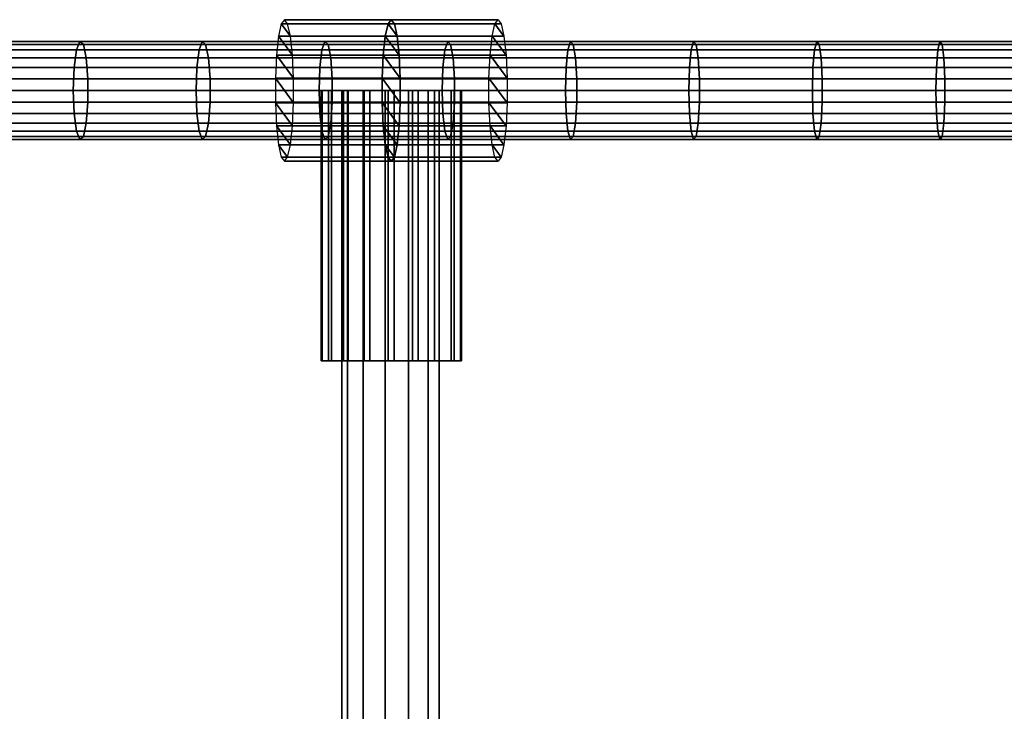
# Model space of a CAD drawing. Units: millimetres. Extents: x 241 to 682, y -373 to 310.
# Drawn here: x 397 to 413, y -1 to 10 of the extents above; entities that cross this region are included whole.
import ezdxf

# ---------------------------------------------------------------- set-up
doc = ezdxf.new("R2010")
doc.units = ezdxf.units.MM
doc.layers.add('OBERIRDISCH-Metall', color=252, linetype='Continuous')
doc.layers.add('OBERIRDISCH-Seil', color=10, linetype='Continuous')

msp = doc.modelspace()

# ---------------------------------------------------------------- linework, layer by layer
at = {"layer": 'OBERIRDISCH-Metall', "linetype": 'Continuous'}
for points in [[(403.012, 10.425, 62.717), (401.277, 10.425, 62.945), (401.232, 10.225, 62.602), (402.967, 10.225, 62.374)], [(403.063, 10.494, 63.107), (401.328, 10.494, 63.335), (401.277, 10.425, 62.945), (403.012, 10.425, 62.717)], [(403.114, 10.425, 63.497), (401.379, 10.425, 63.725), (401.328, 10.494, 63.335), (403.063, 10.494, 63.107)], [(403.159, 10.225, 63.84), (401.424, 10.225, 64.067), (401.379, 10.425, 63.725), (403.114, 10.425, 63.497)], [(402.967, 10.225, 62.374), (404.702, 10.225, 62.146), (404.747, 10.425, 62.489), (403.012, 10.425, 62.717)], [(403.012, 10.425, 62.717), (404.747, 10.425, 62.489), (404.798, 10.494, 62.879), (403.063, 10.494, 63.107)], [(403.063, 10.494, 63.107), (404.798, 10.494, 62.879), (404.849, 10.425, 63.269), (403.114, 10.425, 63.497)], [(403.114, 10.425, 63.497), (404.849, 10.425, 63.269), (404.894, 10.225, 63.612), (403.159, 10.225, 63.84)], [(402.967, 10.225, 62.374), (401.232, 10.225, 62.602), (401.198, 9.919, 62.347), (402.933, 9.919, 62.119)], [(403.193, 9.919, 64.094), (401.457, 9.919, 64.322), (401.424, 10.225, 64.067), (403.159, 10.225, 63.84)], [(402.933, 9.919, 62.119), (404.669, 9.919, 61.892), (404.702, 10.225, 62.146), (402.967, 10.225, 62.374)], [(403.159, 10.225, 63.84), (404.894, 10.225, 63.612), (404.928, 9.919, 63.867), (403.193, 9.919, 64.094)], [(402.933, 9.919, 62.119), (401.198, 9.919, 62.347), (401.18, 9.544, 62.212), (402.916, 9.544, 61.984)], [(403.21, 9.544, 64.23), (401.475, 9.544, 64.457), (401.457, 9.919, 64.322), (403.193, 9.919, 64.094)], [(402.916, 9.544, 61.984), (404.651, 9.544, 61.756), (404.669, 9.919, 61.892), (402.933, 9.919, 62.119)], [(403.193, 9.919, 64.094), (404.928, 9.919, 63.867), (404.945, 9.544, 64.002), (403.21, 9.544, 64.23)], [(402.916, 9.544, 61.984), (401.18, 9.544, 62.212), (401.18, 9.145, 62.212), (402.916, 9.145, 61.984)], [(403.21, 9.145, 64.23), (401.475, 9.145, 64.457), (401.475, 9.544, 64.457), (403.21, 9.544, 64.23)], [(402.916, 9.145, 61.984), (404.651, 9.145, 61.756), (404.651, 9.544, 61.756), (402.916, 9.544, 61.984)], [(403.21, 9.544, 64.23), (404.945, 9.544, 64.002), (404.945, 9.145, 64.002), (403.21, 9.145, 64.23)], [(401.924, 9.344, 63.253), (401.924, 4.952, 63.253), (401.941, 4.952, 62.854), (401.941, 9.344, 62.854)], [(402.045, 9.344, 63.633), (402.045, 4.952, 63.633), (401.924, 4.952, 63.253), (401.924, 9.344, 63.253)], [(401.941, 9.344, 62.854), (401.941, 4.952, 62.854), (402.094, 4.952, 62.485), (402.094, 9.344, 62.485)], [(402.288, 9.344, 63.95), (402.288, 4.952, 63.95), (402.045, 4.952, 63.633), (402.045, 9.344, 63.633)], [(402.094, 9.344, 62.485), (402.094, 4.952, 62.485), (402.363, 4.952, 62.19), (402.363, 9.344, 62.19)], [(402.625, 9.344, 64.164), (402.625, 4.952, 64.164), (402.288, 4.952, 63.95), (402.288, 9.344, 63.95)], [(402.363, 9.344, 62.19), (402.363, 4.952, 62.19), (402.717, 4.952, 62.005), (402.717, 9.344, 62.005)], [(403.015, 9.344, 64.25), (403.015, 4.952, 64.25), (402.625, 4.952, 64.164), (402.625, 9.344, 64.164)], [(402.717, 9.344, 62.005), (402.717, 4.952, 62.005), (403.113, 4.952, 61.952), (403.113, 9.344, 61.952)], [(403.411, 9.344, 64.198), (403.411, 4.952, 64.198), (403.015, 4.952, 64.25), (403.015, 9.344, 64.25)], [(403.113, 9.344, 61.952), (403.113, 4.952, 61.952), (403.503, 4.952, 62.038), (403.503, 9.344, 62.038)], [(403.765, 9.344, 64.013), (403.765, 4.952, 64.013), (403.411, 4.952, 64.198), (403.411, 9.344, 64.198)], [(403.503, 9.344, 62.038), (403.503, 4.952, 62.038), (403.84, 4.952, 62.253), (403.84, 9.344, 62.253)], [(404.035, 9.344, 63.718), (404.035, 4.952, 63.718), (403.765, 4.952, 64.013), (403.765, 9.344, 64.013)], [(403.84, 9.344, 62.253), (403.84, 4.952, 62.253), (404.084, 4.952, 62.569), (404.084, 9.344, 62.569)], [(404.187, 9.344, 63.349), (404.187, 4.952, 63.349), (404.035, 4.952, 63.718), (404.035, 9.344, 63.718)], [(404.084, 9.344, 62.569), (404.084, 4.952, 62.569), (404.204, 4.952, 62.95), (404.204, 9.344, 62.95)], [(404.204, 9.344, 62.95), (404.204, 4.952, 62.95), (404.187, 4.952, 63.349), (404.187, 9.344, 63.349)], [(402.916, 9.145, 61.984), (401.18, 9.145, 62.212), (401.198, 8.769, 62.347), (402.933, 8.769, 62.119)], [(403.193, 8.769, 64.094), (401.457, 8.769, 64.322), (401.475, 9.145, 64.457), (403.21, 9.145, 64.23)], [(402.933, 8.769, 62.119), (404.669, 8.769, 61.892), (404.651, 9.145, 61.756), (402.916, 9.145, 61.984)], [(403.21, 9.145, 64.23), (404.945, 9.145, 64.002), (404.928, 8.769, 63.867), (403.193, 8.769, 64.094)], [(402.933, 8.769, 62.119), (401.198, 8.769, 62.347), (401.232, 8.463, 62.602), (402.967, 8.463, 62.374)], [(403.159, 8.463, 63.84), (401.424, 8.463, 64.067), (401.457, 8.769, 64.322), (403.193, 8.769, 64.094)], [(402.967, 8.463, 62.374), (404.702, 8.463, 62.146), (404.669, 8.769, 61.892), (402.933, 8.769, 62.119)], [(403.193, 8.769, 64.094), (404.928, 8.769, 63.867), (404.894, 8.463, 63.612), (403.159, 8.463, 63.84)], [(402.967, 8.463, 62.374), (401.232, 8.463, 62.602), (401.277, 8.264, 62.945), (403.012, 8.264, 62.717)], [(403.114, 8.264, 63.497), (401.379, 8.264, 63.725), (401.424, 8.463, 64.067), (403.159, 8.463, 63.84)], [(403.012, 8.264, 62.717), (404.747, 8.264, 62.489), (404.702, 8.463, 62.146), (402.967, 8.463, 62.374)], [(403.159, 8.463, 63.84), (404.894, 8.463, 63.612), (404.849, 8.264, 63.269), (403.114, 8.264, 63.497)], [(403.012, 8.264, 62.717), (401.277, 8.264, 62.945), (401.328, 8.194, 63.335), (403.063, 8.194, 63.107)], [(403.063, 8.194, 63.107), (401.328, 8.194, 63.335), (401.379, 8.264, 63.725), (403.114, 8.264, 63.497)], [(403.063, 8.194, 63.107), (404.798, 8.194, 62.879), (404.747, 8.264, 62.489), (403.012, 8.264, 62.717)], [(403.114, 8.264, 63.497), (404.849, 8.264, 63.269), (404.798, 8.194, 62.879), (403.063, 8.194, 63.107)]]:
    msp.add_3dface(points, dxfattribs=at)
at = {"layer": 'OBERIRDISCH-Seil', "color": 5, "linetype": 'Continuous'}
for points in [[(395.959, 10.003, 63.65), (397.949, 10.003, 63.335), (398.004, 10.139, 63.689), (396.017, 10.139, 64.003)], [(396.017, 10.139, 64.003), (398.004, 10.139, 63.689), (398.061, 10.092, 64.065), (396.078, 10.092, 64.379)], [(396.078, 10.092, 64.379), (398.061, 10.092, 64.065), (398.109, 9.875, 64.376), (396.128, 9.875, 64.69)], [(397.949, 10.003, 63.335), (399.942, 10.003, 63.037), (399.993, 10.139, 63.392), (398.004, 10.139, 63.689)], [(398.004, 10.139, 63.689), (399.993, 10.139, 63.392), (400.048, 10.092, 63.768), (398.061, 10.092, 64.065)], [(398.061, 10.092, 64.065), (400.048, 10.092, 63.768), (400.093, 9.875, 64.08), (398.109, 9.875, 64.376)], [(399.942, 10.003, 63.037), (401.937, 10.003, 62.757), (401.985, 10.139, 63.111), (399.993, 10.139, 63.392)], [(399.993, 10.139, 63.392), (401.985, 10.139, 63.111), (402.037, 10.092, 63.488), (400.048, 10.092, 63.768)], [(400.048, 10.092, 63.768), (402.037, 10.092, 63.488), (402.079, 9.875, 63.8), (400.093, 9.875, 64.08)], [(401.937, 10.003, 62.757), (403.935, 10.003, 62.493), (403.98, 10.139, 62.849), (401.985, 10.139, 63.111)], [(401.985, 10.139, 63.111), (403.98, 10.139, 62.849), (404.028, 10.092, 63.226), (402.037, 10.092, 63.488)], [(402.037, 10.092, 63.488), (404.028, 10.092, 63.226), (404.068, 9.875, 63.538), (402.079, 9.875, 63.8)], [(403.935, 10.003, 62.493), (405.934, 10.003, 62.248), (405.976, 10.139, 62.603), (403.98, 10.139, 62.849)], [(403.98, 10.139, 62.849), (405.976, 10.139, 62.603), (406.021, 10.092, 62.981), (404.028, 10.092, 63.226)], [(404.028, 10.092, 63.226), (406.021, 10.092, 62.981), (406.058, 9.875, 63.293), (404.068, 9.875, 63.538)], [(405.934, 10.003, 62.248), (407.936, 10.003, 62.019), (407.975, 10.139, 62.375), (405.976, 10.139, 62.603)], [(405.976, 10.139, 62.603), (407.975, 10.139, 62.375), (408.017, 10.092, 62.753), (406.021, 10.092, 62.981)], [(406.021, 10.092, 62.981), (408.017, 10.092, 62.753), (408.051, 9.875, 63.066), (406.058, 9.875, 63.293)], [(407.936, 10.003, 62.019), (409.94, 10.003, 61.808), (409.976, 10.139, 62.164), (407.975, 10.139, 62.375)], [(407.975, 10.139, 62.375), (409.976, 10.139, 62.164), (410.014, 10.092, 62.542), (408.017, 10.092, 62.753)], [(408.017, 10.092, 62.753), (410.014, 10.092, 62.542), (410.046, 9.875, 62.855), (408.051, 9.875, 63.066)], [(409.94, 10.003, 61.808), (411.945, 10.003, 61.614), (411.978, 10.139, 61.97), (409.976, 10.139, 62.164)], [(409.976, 10.139, 62.164), (411.978, 10.139, 61.97), (412.013, 10.092, 62.349), (410.014, 10.092, 62.542)], [(410.014, 10.092, 62.542), (412.013, 10.092, 62.349), (412.042, 9.875, 62.662), (410.046, 9.875, 62.855)], [(411.945, 10.003, 61.614), (413.952, 10.003, 61.437), (413.982, 10.139, 61.794), (411.978, 10.139, 61.97)], [(411.978, 10.139, 61.97), (413.982, 10.139, 61.794), (414.014, 10.092, 62.172), (412.013, 10.092, 62.349)], [(412.013, 10.092, 62.349), (414.014, 10.092, 62.172), (414.04, 9.875, 62.486), (412.042, 9.875, 62.662)], [(395.918, 9.716, 63.399), (397.911, 9.716, 63.084), (397.949, 10.003, 63.335), (395.959, 10.003, 63.65)], [(397.911, 9.716, 63.084), (399.905, 9.716, 62.786), (399.942, 10.003, 63.037), (397.949, 10.003, 63.335)], [(399.905, 9.716, 62.786), (401.903, 9.716, 62.505), (401.937, 10.003, 62.757), (399.942, 10.003, 63.037)], [(401.903, 9.716, 62.505), (403.902, 9.716, 62.242), (403.935, 10.003, 62.493), (401.937, 10.003, 62.757)], [(403.902, 9.716, 62.242), (405.904, 9.716, 61.995), (405.934, 10.003, 62.248), (403.935, 10.003, 62.493)], [(405.904, 9.716, 61.995), (407.908, 9.716, 61.766), (407.936, 10.003, 62.019), (405.934, 10.003, 62.248)], [(407.908, 9.716, 61.766), (409.914, 9.716, 61.555), (409.94, 10.003, 61.808), (407.936, 10.003, 62.019)], [(409.914, 9.716, 61.555), (411.922, 9.716, 61.361), (411.945, 10.003, 61.614), (409.94, 10.003, 61.808)], [(411.922, 9.716, 61.361), (413.931, 9.716, 61.184), (413.952, 10.003, 61.437), (411.945, 10.003, 61.614)], [(396.128, 9.875, 64.69), (398.109, 9.875, 64.376), (398.136, 9.536, 64.552), (396.157, 9.536, 64.865)], [(398.109, 9.875, 64.376), (400.093, 9.875, 64.08), (400.119, 9.536, 64.256), (398.136, 9.536, 64.552)], [(400.093, 9.875, 64.08), (402.079, 9.875, 63.8), (402.103, 9.536, 63.977), (400.119, 9.536, 64.256)], [(402.079, 9.875, 63.8), (404.068, 9.875, 63.538), (404.09, 9.536, 63.715), (402.103, 9.536, 63.977)], [(404.068, 9.875, 63.538), (406.058, 9.875, 63.293), (406.079, 9.536, 63.47), (404.09, 9.536, 63.715)], [(406.058, 9.875, 63.293), (408.051, 9.875, 63.066), (408.07, 9.536, 63.243), (406.079, 9.536, 63.47)], [(408.051, 9.875, 63.066), (410.046, 9.875, 62.855), (410.063, 9.536, 63.032), (408.07, 9.536, 63.243)], [(410.046, 9.875, 62.855), (412.042, 9.875, 62.662), (412.058, 9.536, 62.84), (410.063, 9.536, 63.032)], [(412.042, 9.875, 62.662), (414.04, 9.875, 62.486), (414.055, 9.536, 62.664), (412.058, 9.536, 62.84)], [(395.904, 9.344, 63.309), (397.897, 9.344, 62.993), (397.911, 9.716, 63.084), (395.918, 9.716, 63.399)], [(397.897, 9.344, 62.993), (399.892, 9.344, 62.695), (399.905, 9.716, 62.786), (397.911, 9.716, 63.084)], [(399.892, 9.344, 62.695), (401.89, 9.344, 62.414), (401.903, 9.716, 62.505), (399.905, 9.716, 62.786)], [(401.89, 9.344, 62.414), (403.891, 9.344, 62.151), (403.902, 9.716, 62.242), (401.903, 9.716, 62.505)], [(403.891, 9.344, 62.151), (405.894, 9.344, 61.904), (405.904, 9.716, 61.995), (403.902, 9.716, 62.242)], [(405.894, 9.344, 61.904), (407.898, 9.344, 61.675), (407.908, 9.716, 61.766), (405.904, 9.716, 61.995)], [(407.898, 9.344, 61.675), (409.905, 9.344, 61.464), (409.914, 9.716, 61.555), (407.908, 9.716, 61.766)], [(409.905, 9.344, 61.464), (411.913, 9.344, 61.269), (411.922, 9.716, 61.361), (409.914, 9.716, 61.555)], [(411.913, 9.344, 61.269), (413.923, 9.344, 61.093), (413.931, 9.716, 61.184), (411.922, 9.716, 61.361)], [(396.157, 9.536, 64.865), (398.136, 9.536, 64.552), (398.136, 9.153, 64.552), (396.157, 9.153, 64.865)], [(398.136, 9.536, 64.552), (400.119, 9.536, 64.256), (400.119, 9.153, 64.256), (398.136, 9.153, 64.552)], [(400.119, 9.536, 64.256), (402.103, 9.536, 63.977), (402.103, 9.153, 63.977), (400.119, 9.153, 64.256)], [(402.103, 9.536, 63.977), (404.09, 9.536, 63.715), (404.09, 9.153, 63.715), (402.103, 9.153, 63.977)], [(404.09, 9.536, 63.715), (406.079, 9.536, 63.47), (406.079, 9.153, 63.47), (404.09, 9.153, 63.715)], [(406.079, 9.536, 63.47), (408.07, 9.536, 63.243), (408.07, 9.153, 63.243), (406.079, 9.153, 63.47)], [(408.07, 9.536, 63.243), (410.063, 9.536, 63.032), (410.063, 9.153, 63.032), (408.07, 9.153, 63.243)], [(410.063, 9.536, 63.032), (412.058, 9.536, 62.84), (412.058, 9.153, 62.84), (410.063, 9.153, 63.032)], [(412.058, 9.536, 62.84), (414.055, 9.536, 62.664), (414.055, 9.153, 62.664), (412.058, 9.153, 62.84)], [(395.918, 8.973, 63.399), (397.911, 8.973, 63.084), (397.897, 9.344, 62.993), (395.904, 9.344, 63.309)], [(397.911, 8.973, 63.084), (399.905, 8.973, 62.786), (399.892, 9.344, 62.695), (397.897, 9.344, 62.993)], [(399.905, 8.973, 62.786), (401.903, 8.973, 62.505), (401.89, 9.344, 62.414), (399.892, 9.344, 62.695)], [(401.903, 8.973, 62.505), (403.902, 8.973, 62.242), (403.891, 9.344, 62.151), (401.89, 9.344, 62.414)], [(402.354, 9.344, 63.481), (402.354, -53.156, 63.481), (402.262, -53.156, 63.109), (402.262, 9.344, 63.109)], [(402.262, 9.344, 63.109), (402.262, -53.156, 63.109), (402.354, -53.156, 62.737), (402.354, 9.344, 62.737)], [(402.608, 9.344, 63.767), (402.608, -53.156, 63.767), (402.354, -53.156, 63.481), (402.354, 9.344, 63.481)], [(402.354, 9.344, 62.737), (402.354, -53.156, 62.737), (402.608, -53.156, 62.451), (402.608, 9.344, 62.451)], [(402.966, 9.344, 63.903), (402.966, -53.156, 63.903), (402.608, -53.156, 63.767), (402.608, 9.344, 63.767)], [(402.608, 9.344, 62.451), (402.608, -53.156, 62.451), (402.966, -53.156, 62.315), (402.966, 9.344, 62.315)], [(403.346, 9.344, 63.857), (403.346, -53.156, 63.857), (402.966, -53.156, 63.903), (402.966, 9.344, 63.903)], [(402.966, 9.344, 62.315), (402.966, -53.156, 62.315), (403.346, -53.156, 62.361), (403.346, 9.344, 62.361)], [(403.661, 9.344, 63.639), (403.661, -53.156, 63.639), (403.346, -53.156, 63.857), (403.346, 9.344, 63.857)], [(403.346, 9.344, 62.361), (403.346, -53.156, 62.361), (403.661, -53.156, 62.578), (403.661, 9.344, 62.578)], [(403.839, 9.344, 63.3), (403.839, -53.156, 63.3), (403.661, -53.156, 63.639), (403.661, 9.344, 63.639)], [(403.661, 9.344, 62.578), (403.661, -53.156, 62.578), (403.839, -53.156, 62.917), (403.839, 9.344, 62.917)], [(403.839, 9.344, 62.917), (403.839, -53.156, 62.917), (403.839, -53.156, 63.3), (403.839, 9.344, 63.3)], [(403.902, 8.973, 62.242), (405.904, 8.973, 61.995), (405.894, 9.344, 61.904), (403.891, 9.344, 62.151)], [(405.904, 8.973, 61.995), (407.908, 8.973, 61.766), (407.898, 9.344, 61.675), (405.894, 9.344, 61.904)], [(407.908, 8.973, 61.766), (409.914, 8.973, 61.555), (409.905, 9.344, 61.464), (407.898, 9.344, 61.675)], [(409.914, 8.973, 61.555), (411.922, 8.973, 61.361), (411.913, 9.344, 61.269), (409.905, 9.344, 61.464)], [(411.922, 8.973, 61.361), (413.931, 8.973, 61.184), (413.923, 9.344, 61.093), (411.913, 9.344, 61.269)], [(396.157, 9.153, 64.865), (398.136, 9.153, 64.552), (398.109, 8.814, 64.376), (396.128, 8.814, 64.69)], [(398.136, 9.153, 64.552), (400.119, 9.153, 64.256), (400.093, 8.814, 64.08), (398.109, 8.814, 64.376)], [(400.119, 9.153, 64.256), (402.103, 9.153, 63.977), (402.079, 8.814, 63.8), (400.093, 8.814, 64.08)], [(402.103, 9.153, 63.977), (404.09, 9.153, 63.715), (404.068, 8.814, 63.538), (402.079, 8.814, 63.8)], [(404.09, 9.153, 63.715), (406.079, 9.153, 63.47), (406.058, 8.814, 63.293), (404.068, 8.814, 63.538)], [(406.079, 9.153, 63.47), (408.07, 9.153, 63.243), (408.051, 8.814, 63.066), (406.058, 8.814, 63.293)], [(408.07, 9.153, 63.243), (410.063, 9.153, 63.032), (410.046, 8.814, 62.855), (408.051, 8.814, 63.066)], [(410.063, 9.153, 63.032), (412.058, 9.153, 62.84), (412.042, 8.814, 62.662), (410.046, 8.814, 62.855)], [(412.058, 9.153, 62.84), (414.055, 9.153, 62.664), (414.04, 8.814, 62.486), (412.042, 8.814, 62.662)], [(395.959, 8.686, 63.65), (397.949, 8.686, 63.335), (397.911, 8.973, 63.084), (395.918, 8.973, 63.399)], [(397.949, 8.686, 63.335), (399.942, 8.686, 63.037), (399.905, 8.973, 62.786), (397.911, 8.973, 63.084)], [(399.942, 8.686, 63.037), (401.937, 8.686, 62.757), (401.903, 8.973, 62.505), (399.905, 8.973, 62.786)], [(401.937, 8.686, 62.757), (403.935, 8.686, 62.493), (403.902, 8.973, 62.242), (401.903, 8.973, 62.505)], [(403.935, 8.686, 62.493), (405.934, 8.686, 62.248), (405.904, 8.973, 61.995), (403.902, 8.973, 62.242)], [(405.934, 8.686, 62.248), (407.936, 8.686, 62.019), (407.908, 8.973, 61.766), (405.904, 8.973, 61.995)], [(407.936, 8.686, 62.019), (409.94, 8.686, 61.808), (409.914, 8.973, 61.555), (407.908, 8.973, 61.766)], [(409.94, 8.686, 61.808), (411.945, 8.686, 61.614), (411.922, 8.973, 61.361), (409.914, 8.973, 61.555)], [(411.945, 8.686, 61.614), (413.952, 8.686, 61.437), (413.931, 8.973, 61.184), (411.922, 8.973, 61.361)], [(396.128, 8.814, 64.69), (398.109, 8.814, 64.376), (398.061, 8.596, 64.065), (396.078, 8.596, 64.379)], [(398.109, 8.814, 64.376), (400.093, 8.814, 64.08), (400.048, 8.596, 63.768), (398.061, 8.596, 64.065)], [(400.093, 8.814, 64.08), (402.079, 8.814, 63.8), (402.037, 8.596, 63.488), (400.048, 8.596, 63.768)], [(402.079, 8.814, 63.8), (404.068, 8.814, 63.538), (404.028, 8.596, 63.226), (402.037, 8.596, 63.488)], [(404.068, 8.814, 63.538), (406.058, 8.814, 63.293), (406.021, 8.596, 62.981), (404.028, 8.596, 63.226)], [(406.058, 8.814, 63.293), (408.051, 8.814, 63.066), (408.017, 8.596, 62.753), (406.021, 8.596, 62.981)], [(408.051, 8.814, 63.066), (410.046, 8.814, 62.855), (410.014, 8.596, 62.542), (408.017, 8.596, 62.753)], [(410.046, 8.814, 62.855), (412.042, 8.814, 62.662), (412.013, 8.596, 62.349), (410.014, 8.596, 62.542)], [(412.042, 8.814, 62.662), (414.04, 8.814, 62.486), (414.014, 8.596, 62.172), (412.013, 8.596, 62.349)], [(396.017, 8.55, 64.003), (398.004, 8.55, 63.689), (397.949, 8.686, 63.335), (395.959, 8.686, 63.65)], [(398.004, 8.55, 63.689), (399.993, 8.55, 63.392), (399.942, 8.686, 63.037), (397.949, 8.686, 63.335)], [(399.993, 8.55, 63.392), (401.985, 8.55, 63.111), (401.937, 8.686, 62.757), (399.942, 8.686, 63.037)], [(401.985, 8.55, 63.111), (403.98, 8.55, 62.849), (403.935, 8.686, 62.493), (401.937, 8.686, 62.757)], [(403.98, 8.55, 62.849), (405.976, 8.55, 62.603), (405.934, 8.686, 62.248), (403.935, 8.686, 62.493)], [(405.976, 8.55, 62.603), (407.975, 8.55, 62.375), (407.936, 8.686, 62.019), (405.934, 8.686, 62.248)], [(407.975, 8.55, 62.375), (409.976, 8.55, 62.164), (409.94, 8.686, 61.808), (407.936, 8.686, 62.019)], [(409.976, 8.55, 62.164), (411.978, 8.55, 61.97), (411.945, 8.686, 61.614), (409.94, 8.686, 61.808)], [(411.978, 8.55, 61.97), (413.982, 8.55, 61.794), (413.952, 8.686, 61.437), (411.945, 8.686, 61.614)], [(396.078, 8.596, 64.379), (398.061, 8.596, 64.065), (398.004, 8.55, 63.689), (396.017, 8.55, 64.003)], [(398.061, 8.596, 64.065), (400.048, 8.596, 63.768), (399.993, 8.55, 63.392), (398.004, 8.55, 63.689)], [(400.048, 8.596, 63.768), (402.037, 8.596, 63.488), (401.985, 8.55, 63.111), (399.993, 8.55, 63.392)], [(402.037, 8.596, 63.488), (404.028, 8.596, 63.226), (403.98, 8.55, 62.849), (401.985, 8.55, 63.111)], [(404.028, 8.596, 63.226), (406.021, 8.596, 62.981), (405.976, 8.55, 62.603), (403.98, 8.55, 62.849)], [(406.021, 8.596, 62.981), (408.017, 8.596, 62.753), (407.975, 8.55, 62.375), (405.976, 8.55, 62.603)], [(408.017, 8.596, 62.753), (410.014, 8.596, 62.542), (409.976, 8.55, 62.164), (407.975, 8.55, 62.375)], [(410.014, 8.596, 62.542), (412.013, 8.596, 62.349), (411.978, 8.55, 61.97), (409.976, 8.55, 62.164)], [(412.013, 8.596, 62.349), (414.014, 8.596, 62.172), (413.982, 8.55, 61.794), (411.978, 8.55, 61.97)]]:
    msp.add_3dface(points, dxfattribs=at)

# ---------------------------------------------------------------- meshes
at = {"layer": 'OBERIRDISCH-Metall', "linetype": 'Continuous'}
mesh = msp.add_polyface(dxfattribs=at)
corners = [(401.379, 8.264, 63.725), (401.277, 8.264, 62.945), (401.328, 8.194, 63.335), (401.232, 8.463, 62.602), (401.424, 8.463, 64.067), (401.198, 8.769, 62.347), (401.457, 8.769, 64.322), (401.18, 9.145, 62.212), (401.475, 9.145, 64.457), (401.18, 9.544, 62.212), (401.475, 9.544, 64.457), (401.198, 9.919, 62.347), (401.457, 9.919, 64.322), (401.232, 10.225, 62.602), (401.424, 10.225, 64.067), (401.277, 10.425, 62.945), (401.379, 10.425, 63.725), (401.328, 10.494, 63.335)]
mesh.append_faces([[corners[k] for k in face] for face in [(0, 1, 2), (15, 16, 17)]], dxfattribs={"vtx0": -1})
mesh.append_faces([[corners[k] for k in face] for face in [(1, 0, 3), (3, 4, 5), (5, 6, 7), (7, 8, 9), (9, 10, 11), (11, 12, 13), (13, 14, 15)]], dxfattribs={"vtx0": -1, "vtx1": -1})
mesh.append_faces([[corners[k] for k in face] for face in [(3, 0, 4), (5, 4, 6), (7, 6, 8), (9, 8, 10), (11, 10, 12), (13, 12, 14), (15, 14, 16)]], dxfattribs={"vtx0": -1, "vtx2": -1})
mesh = msp.add_polyface(dxfattribs=at)
corners = [(403.012, 8.264, 62.717), (403.114, 8.264, 63.497), (403.063, 8.194, 63.107), (402.967, 8.463, 62.374), (403.159, 8.463, 63.84), (402.933, 8.769, 62.119), (403.193, 8.769, 64.094), (402.916, 9.145, 61.984), (403.21, 9.145, 64.23), (402.916, 9.544, 61.984), (403.21, 9.544, 64.23), (402.933, 9.919, 62.119), (403.193, 9.919, 64.094), (402.967, 10.225, 62.374), (403.159, 10.225, 63.84), (403.012, 10.425, 62.717), (403.114, 10.425, 63.497), (403.063, 10.494, 63.107)]
mesh.append_faces([[corners[k] for k in face] for face in [(0, 1, 2), (16, 15, 17)]], dxfattribs={"vtx0": -1})
mesh.append_faces([[corners[k] for k in face] for face in [(1, 3, 4), (4, 5, 6), (6, 7, 8), (8, 9, 10), (10, 11, 12), (12, 13, 14), (14, 15, 16)]], dxfattribs={"vtx0": -1, "vtx1": -1})
mesh.append_faces([[corners[k] for k in face] for face in [(1, 0, 3), (4, 3, 5), (6, 5, 7), (8, 7, 9), (10, 9, 11), (12, 11, 13), (14, 13, 15)]], dxfattribs={"vtx0": -1, "vtx2": -1})
mesh = msp.add_polyface(dxfattribs=at)
corners = [(403.114, 8.264, 63.497), (403.012, 8.264, 62.717), (403.063, 8.194, 63.107), (402.967, 8.463, 62.374), (403.159, 8.463, 63.84), (402.933, 8.769, 62.119), (403.193, 8.769, 64.094), (402.916, 9.145, 61.984), (403.21, 9.145, 64.23), (402.916, 9.544, 61.984), (403.21, 9.544, 64.23), (402.933, 9.919, 62.119), (403.193, 9.919, 64.094), (402.967, 10.225, 62.374), (403.159, 10.225, 63.84), (403.012, 10.425, 62.717), (403.114, 10.425, 63.497), (403.063, 10.494, 63.107)]
mesh.append_faces([[corners[k] for k in face] for face in [(0, 1, 2), (15, 16, 17)]], dxfattribs={"vtx0": -1})
mesh.append_faces([[corners[k] for k in face] for face in [(1, 0, 3), (3, 4, 5), (5, 6, 7), (7, 8, 9), (9, 10, 11), (11, 12, 13), (13, 14, 15)]], dxfattribs={"vtx0": -1, "vtx1": -1})
mesh.append_faces([[corners[k] for k in face] for face in [(3, 0, 4), (5, 4, 6), (7, 6, 8), (9, 8, 10), (11, 10, 12), (13, 12, 14), (15, 14, 16)]], dxfattribs={"vtx0": -1, "vtx2": -1})
mesh = msp.add_polyface(dxfattribs=at)
corners = [(404.747, 8.264, 62.489), (404.849, 8.264, 63.269), (404.798, 8.194, 62.879), (404.702, 8.463, 62.146), (404.894, 8.463, 63.612), (404.669, 8.769, 61.892), (404.928, 8.769, 63.867), (404.651, 9.145, 61.756), (404.945, 9.145, 64.002), (404.651, 9.544, 61.756), (404.945, 9.544, 64.002), (404.669, 9.919, 61.892), (404.928, 9.919, 63.867), (404.702, 10.225, 62.146), (404.894, 10.225, 63.612), (404.747, 10.425, 62.489), (404.849, 10.425, 63.269), (404.798, 10.494, 62.879)]
mesh.append_faces([[corners[k] for k in face] for face in [(0, 1, 2), (16, 15, 17)]], dxfattribs={"vtx0": -1})
mesh.append_faces([[corners[k] for k in face] for face in [(1, 3, 4), (4, 5, 6), (6, 7, 8), (8, 9, 10), (10, 11, 12), (12, 13, 14), (14, 15, 16)]], dxfattribs={"vtx0": -1, "vtx1": -1})
mesh.append_faces([[corners[k] for k in face] for face in [(1, 0, 3), (4, 3, 5), (6, 5, 7), (8, 7, 9), (10, 9, 11), (12, 11, 13), (14, 13, 15)]], dxfattribs={"vtx0": -1, "vtx2": -1})
mesh = msp.add_polyface(dxfattribs=at)
corners = [(403.503, 4.952, 62.038), (402.717, 4.952, 62.005), (403.113, 4.952, 61.952), (402.363, 4.952, 62.19), (403.84, 4.952, 62.253), (402.094, 4.952, 62.485), (404.084, 4.952, 62.569), (401.941, 4.952, 62.854), (404.204, 4.952, 62.95), (401.924, 4.952, 63.253), (404.187, 4.952, 63.349), (402.045, 4.952, 63.633), (404.035, 4.952, 63.718), (402.288, 4.952, 63.95), (403.765, 4.952, 64.013), (402.625, 4.952, 64.164), (403.411, 4.952, 64.198), (403.015, 4.952, 64.25)]
mesh.append_faces([[corners[k] for k in face] for face in [(0, 1, 2), (15, 16, 17)]], dxfattribs={"vtx0": -1})
mesh.append_faces([[corners[k] for k in face] for face in [(1, 0, 3), (3, 4, 5), (5, 6, 7), (7, 8, 9), (9, 10, 11), (11, 12, 13), (13, 14, 15)]], dxfattribs={"vtx0": -1, "vtx1": -1})
mesh.append_faces([[corners[k] for k in face] for face in [(3, 0, 4), (5, 4, 6), (7, 6, 8), (9, 8, 10), (11, 10, 12), (13, 12, 14), (15, 14, 16)]], dxfattribs={"vtx0": -1, "vtx2": -1})
at = {"layer": 'OBERIRDISCH-Seil', "color": 5, "linetype": 'Continuous'}
mesh = msp.add_polyface(dxfattribs=at)
corners = [(402.717, 9.344, 62.005), (403.503, 9.344, 62.038), (403.113, 9.344, 61.952), (402.363, 9.344, 62.19), (403.84, 9.344, 62.253), (402.094, 9.344, 62.485), (404.084, 9.344, 62.569), (401.941, 9.344, 62.854), (404.204, 9.344, 62.95), (401.924, 9.344, 63.253), (404.187, 9.344, 63.349), (402.045, 9.344, 63.633), (404.035, 9.344, 63.718), (402.288, 9.344, 63.95), (403.765, 9.344, 64.013), (402.625, 9.344, 64.164), (403.411, 9.344, 64.198), (403.015, 9.344, 64.25)]
mesh.append_faces([[corners[k] for k in face] for face in [(0, 1, 2), (16, 15, 17)]], dxfattribs={"vtx0": -1, "color": 5})
mesh.append_faces([[corners[k] for k in face] for face in [(1, 3, 4), (4, 5, 6), (6, 7, 8), (8, 9, 10), (10, 11, 12), (12, 13, 14), (14, 15, 16)]], dxfattribs={"vtx0": -1, "vtx1": -1, "color": 5})
mesh.append_faces([[corners[k] for k in face] for face in [(1, 0, 3), (4, 3, 5), (6, 5, 7), (8, 7, 9), (10, 9, 11), (12, 11, 13), (14, 13, 15)]], dxfattribs={"vtx0": -1, "vtx2": -1, "color": 5})

doc.saveas('drawing.dxf')
